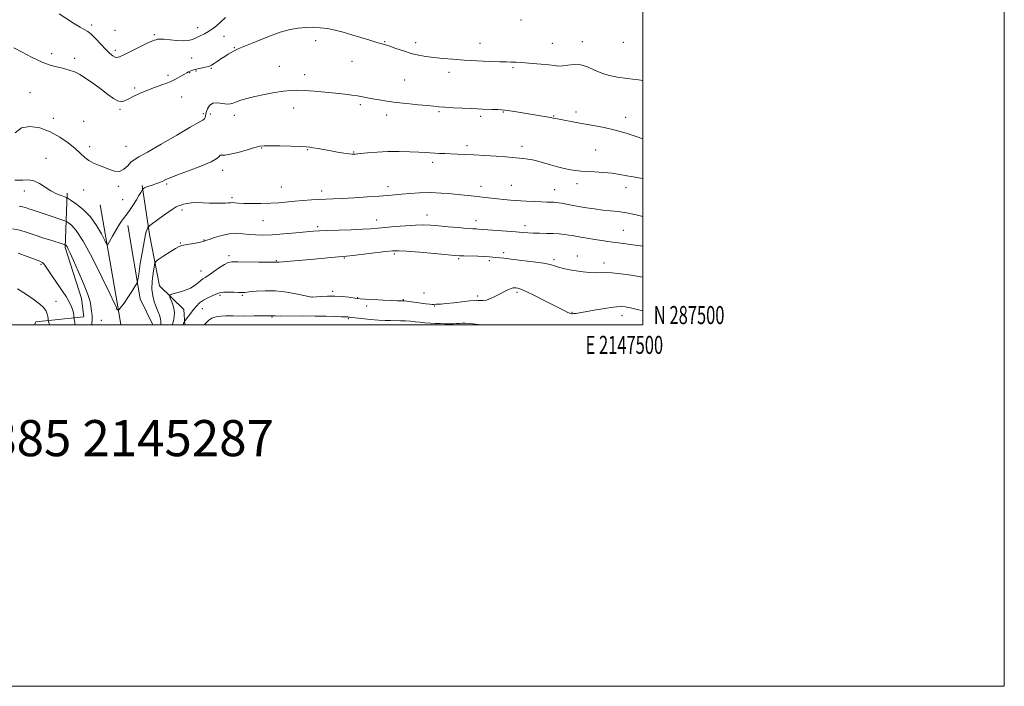
# Model space of a CAD drawing. Extents: x 2144800 to 2147700, y 287300 to 290200.
# Drawn here: x 2147155 to 2147700, y 287300 to 287669 of the extents above; entities that cross this region are included whole.
import ezdxf
from ezdxf.enums import TextEntityAlignment as Align

# ---------------------------------------------------------------- set-up
doc = ezdxf.new("R2010")
doc.units = 0
doc.header["$MEASUREMENT"] = 0
for name, color, linetype, lineweight in [('BREAKLINE DTM HARD', 7, 'Continuous', 0), ('CONTOUR INDEX', 41, 'Continuous', 13), ('CONTOUR INTERMEDIATE', 44, 'Continuous', 0), ('GRID LINE', 7, 'Continuous', 0), ('GRID TEXT', 7, 'Continuous', 0), ('SPOT ELEVATION DTM', 2, 'Continuous', 13), ('TEXT 20', 7, 'Continuous', 0)]:
    doc.layers.add(name, color=color, linetype=linetype, lineweight=lineweight)
doc.styles.add('Style-WORKING', font='WORKING.shx')

msp = doc.modelspace()

# ---------------------------------------------------------------- linework, layer by layer
at = {"layer": 'BREAKLINE DTM HARD', "extrusion": (0.9573191692520574, 0.1795483414075828, 0.226500333951933), "elevation": 2107386.326631772, "flags": 128}
msp.add_lwpolyline([(-113241.93451308, -489153.2866775391), (-113232.6115534359, -489154.4078146738), (-113174.4286288246, -489157.6213304541)], dxfattribs=at)
at = {"layer": 'BREAKLINE DTM HARD', "extrusion": (0.0989845426415161, 0.0675235448577709, 0.9927953622010381), "elevation": 232831.8574139462, "flags": 128}
msp.add_lwpolyline([(-972527.5809403491, -1921777.088069151), (-972511.6651854481, -1921779.558395229), (-972474.2786725014, -1921796.833986382)], dxfattribs=at)
at = {"layer": 'BREAKLINE DTM HARD'}
for points in [[(2147163.109, 287500, 889.037), (2147164.01, 287501.72, 888.96), (2147190.4, 287504.52, 885.24), (2147189.21, 287514.73, 884.79), (2147180.16, 287542.83, 884.24), (2147181.3, 287572.98, 879.61)], [(2147246.477, 287500, 888.362), (2147245.79, 287508.49, 886.97), (2147232.32, 287521.71, 885.38), (2147226.9, 287550.15, 882.4200000000001), (2147222.8, 287577.13, 879.82)]]:
    msp.add_polyline3d(points, dxfattribs=at)
at = {"layer": 'CONTOUR INDEX', "flags": 128}
for points, elevation in [([(2147500, 287581.123), (2147497.755, 287581.415), (2147494.503, 287581.945), (2147491.018, 287582.634), (2147487.202, 287583.37), (2147482.898, 287584.011), (2147478.078, 287584.452), (2147473.218, 287584.735), (2147468.92, 287584.939), (2147465.583, 287585.147), (2147462.782, 287585.448), (2147459.888, 287585.936), (2147456.434, 287586.674), (2147452.604, 287587.604), (2147448.746, 287588.636), (2147441.853, 287590.622), (2147438.862, 287591.356), (2147436.167, 287591.811), (2147433.782, 287592.073), (2147431.726, 287592.272), (2147427.571, 287592.806), (2147424, 287593.14), (2147418.677, 287593.496), (2147412.399, 287593.843), (2147406.28, 287594.143), (2147401.192, 287594.371), (2147393.486, 287594.698), (2147390.253, 287594.854), (2147387.302, 287595.013), (2147379.503, 287595.49), (2147375.875, 287595.684), (2147370.926, 287595.9), (2147365.044, 287596.046), (2147358.82, 287596.004), (2147352.824, 287595.704), (2147347.556, 287595.266), (2147343.495, 287594.855), (2147340.891, 287594.612), (2147339.069, 287594.577), (2147337.12, 287594.768), (2147334.349, 287595.183), (2147330.908, 287595.76), (2147327.161, 287596.42), (2147320.134, 287597.681), (2147317.487, 287598.138), (2147315.592, 287598.414), (2147313.56, 287598.576), (2147310.259, 287598.721), (2147305.012, 287598.916), (2147298.965, 287599.12), (2147293.719, 287599.261), (2147290.37, 287599.253), (2147287.996, 287598.951), (2147285.169, 287598.194), (2147280.898, 287596.929), (2147275.947, 287595.529), (2147271.514, 287594.476), (2147268.526, 287594.093), (2147266.82, 287594.072), (2147265.958, 287593.95), (2147265.387, 287593.335), (2147264.085, 287592.127), (2147260.911, 287590.298), (2147255.226, 287587.906), (2147248.396, 287585.346), (2147242.286, 287583.099), (2147238.292, 287581.52), (2147235.933, 287580.472), (2147234.257, 287579.693), (2147232.497, 287578.97), (2147230.634, 287578.283), (2147228.832, 287577.659), (2147225.891, 287576.655), (2147224.836, 287576.252), (2147224.084, 287575.902), (2147223.59, 287575.617), (2147223.297, 287575.415), (2147223.129, 287575.276), (2147222.952, 287575.016), (2147221.982, 287573.282), (2147221.006, 287571.592), (2147219.653, 287569.35), (2147217.944, 287566.64), (2147216.105, 287563.85), (2147214.413, 287561.445), (2147211.771, 287558.076), (2147210.268, 287555.879), (2147208.341, 287552.665), (2147206.327, 287549.107), (2147204.697, 287546.155), (2147203.744, 287544.62), (2147203.052, 287544.765), (2147202.027, 287546.713), (2147200.193, 287550.41), (2147197.536, 287555.094), (2147194.16, 287559.822), (2147190.27, 287563.802), (2147186.482, 287566.842), (2147183.517, 287568.895), (2147181.836, 287570.001), (2147180.863, 287570.529), (2147179.762, 287570.933), (2147177.884, 287571.603), (2147175.309, 287572.68), (2147172.299, 287574.244), (2147165.896, 287578.296), (2147162.839, 287579.767), (2147159.948, 287580.302), (2147156.661, 287580.249), (2147152.274, 287580.134)], 880), ([(2147410.628, 287500), (2147408.96, 287500.223), (2147404.221, 287500.783), (2147401.535, 287500.991), (2147399.873, 287500.984), (2147398.36, 287500.886), (2147396.734, 287500.764), (2147394.889, 287500.669), (2147392.747, 287500.642), (2147390.336, 287500.678), (2147387.714, 287500.76), (2147384.943, 287500.876), (2147382.107, 287501.037), (2147379.296, 287501.258), (2147376.575, 287501.541), (2147373.91, 287501.839), (2147371.243, 287502.09), (2147368.532, 287502.25), (2147365.794, 287502.335), (2147360.303, 287502.413), (2147357.236, 287502.505), (2147353.514, 287502.721), (2147349.003, 287503.099), (2147344.428, 287503.545), (2147340.725, 287503.935), (2147338.573, 287504.176), (2147337.616, 287504.296), (2147336.935, 287504.405), (2147336.607, 287504.445), (2147336.267, 287504.466), (2147334.89, 287504.482), (2147332.907, 287504.544), (2147329.485, 287504.677), (2147324.669, 287504.835), (2147318.618, 287504.956), (2147311.672, 287504.998), (2147299.512, 287504.975), (2147296.424, 287504.993), (2147295.101, 287505.029), (2147294.664, 287505.058), (2147294.237, 287505.059), (2147292.963, 287505.04), (2147289.988, 287505.013), (2147284.856, 287504.99), (2147278.705, 287504.978), (2147273.072, 287504.985), (2147269.124, 287505.003), (2147266.553, 287504.966), (2147264.681, 287504.792), (2147262.95, 287504.403), (2147261.288, 287503.737), (2147259.746, 287502.732), (2147258.325, 287501.345), (2147257.179, 287500)], 890)]:
    msp.add_lwpolyline(points, dxfattribs=dict(at, elevation=elevation))
at = {"layer": 'CONTOUR INTERMEDIATE', "flags": 128}
for points, elevation in [([(2147268.825, 287670.252), (2147266.216, 287667.654), (2147263.879, 287665.576), (2147261.721, 287663.938), (2147259.558, 287662.548), (2147257.263, 287661.249), (2147254.919, 287660.045), (2147252.666, 287658.974), (2147250.552, 287658.087), (2147248.271, 287657.476), (2147245.427, 287657.239), (2147241.815, 287657.419), (2147234.732, 287658.155), (2147232.572, 287658.249), (2147231.289, 287658.139), (2147230.457, 287657.937), (2147229.617, 287657.678), (2147228.191, 287657.113), (2147225.567, 287655.922), (2147221.443, 287653.941), (2147216.736, 287651.635), (2147212.673, 287649.629), (2147210.152, 287648.418), (2147208.764, 287647.99), (2147207.775, 287648.207), (2147206.555, 287648.973), (2147204.894, 287650.366), (2147202.686, 287652.509), (2147199.931, 287655.385), (2147197.042, 287658.428), (2147194.54, 287660.929), (2147192.719, 287662.432), (2147190.989, 287663.476), (2147188.537, 287664.849), (2147184.85, 287667.092), (2147176.819, 287672.162)], 874), ([(2147500, 287635.394), (2147497.59, 287635.662), (2147491.327, 287636.42), (2147485.925, 287637.192), (2147481.306, 287638.126), (2147477.15, 287639.419), (2147473.183, 287641.144), (2147469.327, 287642.865), (2147465.55, 287644.021), (2147461.863, 287644.236), (2147458.457, 287643.86), (2147455.563, 287643.427), (2147453.25, 287643.356), (2147450.939, 287643.599), (2147447.885, 287643.993), (2147443.636, 287644.396), (2147438.91, 287644.763), (2147434.714, 287645.069), (2147429.881, 287645.444), (2147428.425, 287645.526), (2147426.864, 287645.558), (2147424.522, 287645.595), (2147420.696, 287645.703), (2147414.972, 287645.93), (2147408.081, 287646.261), (2147401.042, 287646.663), (2147394.69, 287647.111), (2147389.115, 287647.594), (2147384.223, 287648.106), (2147379.884, 287648.666), (2147375.82, 287649.377), (2147371.717, 287650.37), (2147367.404, 287651.697), (2147363.276, 287653.119), (2147359.87, 287654.321), (2147357.478, 287655.099), (2147355.406, 287655.692), (2147352.717, 287656.448), (2147348.741, 287657.622), (2147338.818, 287660.616), (2147334.081, 287662.014), (2147329.664, 287663.183), (2147325.422, 287664.051), (2147321.237, 287664.569), (2147317.113, 287664.771), (2147313.081, 287664.714), (2147309.073, 287664.399), (2147304.616, 287663.596), (2147299.136, 287662.022), (2147292.39, 287659.562), (2147285.461, 287656.778), (2147276.31, 287652.969), (2147274.503, 287652.205), (2147273.34, 287651.639), (2147271.998, 287650.884), (2147270.35, 287649.88), (2147268.451, 287648.652), (2147266.382, 287647.257), (2147264.349, 287645.869), (2147262.588, 287644.696), (2147261.238, 287643.883), (2147260.044, 287643.337), (2147258.655, 287642.905), (2147256.832, 287642.464), (2147252.896, 287641.582), (2147251.386, 287641.192), (2147250.23, 287640.836), (2147249.312, 287640.498), (2147248.494, 287640.141), (2147247.541, 287639.639), (2147246.195, 287638.845), (2147244.235, 287637.663), (2147241.585, 287636.203), (2147238.204, 287634.624), (2147234.128, 287633.052), (2147229.688, 287631.468), (2147225.292, 287629.82), (2147221.294, 287628.093), (2147217.855, 287626.429), (2147215.084, 287625.004), (2147212.997, 287624.002), (2147211.229, 287623.621), (2147209.322, 287624.063), (2147206.893, 287625.458), (2147203.86, 287627.646), (2147200.216, 287630.394), (2147196.058, 287633.429), (2147191.9, 287636.314), (2147188.361, 287638.572), (2147185.881, 287639.873), (2147184.202, 287640.49), (2147182.887, 287640.844), (2147179.945, 287641.797), (2147177.916, 287642.334), (2147175.271, 287642.897), (2147171.813, 287643.804), (2147167.34, 287645.454), (2147161.875, 287648.047), (2147156.325, 287650.983), (2147151.823, 287653.463)], 876), ([(2147500, 287603.095), (2147496.295, 287604.351), (2147490.667, 287606.189), (2147484.6, 287607.932), (2147478.523, 287609.323), (2147472.638, 287610.426), (2147467.091, 287611.386), (2147462.05, 287612.308), (2147454.604, 287613.756), (2147452.669, 287614.118), (2147451.07, 287614.381), (2147449.48, 287614.686), (2147447.633, 287615.02), (2147432.113, 287617.669), (2147427.746, 287618.358), (2147423.598, 287618.892), (2147419.806, 287619.208), (2147416.44, 287619.362), (2147411.077, 287619.506), (2147408.433, 287619.606), (2147404.926, 287619.762), (2147400.155, 287619.988), (2147394.916, 287620.256), (2147390.3, 287620.527), (2147387.013, 287620.778), (2147384.208, 287621.056), (2147380.65, 287621.421), (2147375.482, 287621.919), (2147369.357, 287622.526), (2147363.308, 287623.201), (2147358.165, 287623.905), (2147353.943, 287624.596), (2147350.458, 287625.235), (2147347.502, 287625.794), (2147344.781, 287626.294), (2147341.98, 287626.769), (2147338.788, 287627.248), (2147334.911, 287627.752), (2147330.06, 287628.296), (2147324.156, 287628.878), (2147317.974, 287629.416), (2147312.502, 287629.81), (2147308.387, 287629.969), (2147304.916, 287629.844), (2147301.038, 287629.395), (2147296.019, 287628.613), (2147290.407, 287627.6), (2147285.069, 287626.487), (2147280.707, 287625.392), (2147277.361, 287624.376), (2147274.904, 287623.487), (2147273.143, 287622.781), (2147271.61, 287622.359), (2147269.768, 287622.329), (2147267.263, 287622.689), (2147264.467, 287622.997), (2147261.931, 287622.703), (2147260.091, 287621.437), (2147258.906, 287619.565), (2147258.221, 287617.636), (2147257.608, 287614.949), (2147257.215, 287614.114), (2147256.319, 287613.384), (2147254.046, 287612.099), (2147249.395, 287609.484), (2147241.906, 287605.129), (2147233.275, 287600.067), (2147225.742, 287595.695), (2147220.969, 287593.016), (2147218.321, 287591.46), (2147216.59, 287590.066), (2147214.768, 287588.159), (2147212.65, 287586.218), (2147210.232, 287585.009), (2147207.528, 287585.072), (2147204.622, 287586.044), (2147201.615, 287587.337), (2147198.616, 287588.499), (2147195.762, 287589.634), (2147193.199, 287590.982), (2147190.962, 287592.747), (2147188.651, 287594.978), (2147185.753, 287597.688), (2147181.883, 287600.819), (2147177.154, 287604.032), (2147171.805, 287606.92), (2147166.132, 287609.058), (2147160.658, 287609.953), (2147155.963, 287609.093), (2147152.504, 287606.391)], 878), ([(2147500, 287560.143), (2147496.147, 287561.027), (2147490.898, 287562.071), (2147486.224, 287562.75), (2147481.953, 287563.195), (2147477.704, 287563.627), (2147473.209, 287564.215), (2147468.653, 287564.923), (2147464.335, 287565.663), (2147460.519, 287566.354), (2147454.869, 287567.402), (2147453.141, 287567.691), (2147451.841, 287567.846), (2147450.581, 287567.918), (2147446.813, 287568.002), (2147443.783, 287568.117), (2147439.789, 287568.331), (2147435.252, 287568.611), (2147426.637, 287569.179), (2147422.948, 287569.456), (2147419.488, 287569.774), (2147416.123, 287570.157), (2147412.85, 287570.567), (2147409.696, 287570.949), (2147406.613, 287571.272), (2147403.241, 287571.595), (2147399.142, 287572.003), (2147394.029, 287572.533), (2147388.218, 287573.031), (2147382.174, 287573.298), (2147376.327, 287573.196), (2147370.976, 287572.843), (2147366.385, 287572.418), (2147362.6, 287572.056), (2147358.804, 287571.724), (2147353.963, 287571.345), (2147347.437, 287570.871), (2147340.173, 287570.381), (2147333.516, 287569.981), (2147328.44, 287569.747), (2147320.66, 287569.491), (2147316.419, 287569.295), (2147311.844, 287569.007), (2147307.261, 287568.626), (2147298.493, 287567.714), (2147293.766, 287567.372), (2147288.551, 287567.218), (2147283.397, 287567.227), (2147279.027, 287567.344), (2147275.976, 287567.513), (2147274.02, 287567.669), (2147272.75, 287567.74), (2147271.754, 287567.681), (2147270.633, 287567.55), (2147268.991, 287567.427), (2147266.543, 287567.378), (2147263.462, 287567.408), (2147260.035, 287567.503), (2147256.533, 287567.637), (2147253.172, 287567.717), (2147250.15, 287567.632), (2147247.632, 287567.317), (2147245.628, 287566.867), (2147244.117, 287566.42), (2147242.965, 287566.019), (2147241.616, 287565.32), (2147239.405, 287563.885), (2147235.959, 287561.481), (2147232.068, 287558.707), (2147226.99, 287555.038), (2147226.242, 287554.412), (2147225.93, 287553.952), (2147225.516, 287553.081), (2147224.876, 287551.063), (2147223.989, 287547.122), (2147222.88, 287540.931), (2147221.75, 287533.965), (2147220.846, 287528.146), (2147220.295, 287524.823), (2147219.752, 287523.055), (2147218.75, 287521.324), (2147216.99, 287518.519), (2147214.84, 287515.15), (2147212.835, 287512.128), (2147211.396, 287510.158), (2147210.491, 287509.1), (2147209.976, 287508.608), (2147209.71, 287508.38), (2147209.569, 287508.308), (2147209.431, 287508.327), (2147209.208, 287508.389), (2147208.952, 287508.493), (2147208.746, 287508.651), (2147208.648, 287508.873), (2147208.567, 287509.502), (2147208.334, 287510.148), (2147207.325, 287512.326), (2147204.848, 287517.512), (2147200.526, 287526.461), (2147195.234, 287537.036), (2147190.163, 287546.378), (2147186.273, 287552.301), (2147183.597, 287555.314), (2147181.934, 287556.6), (2147180.983, 287557.206), (2147180.028, 287557.635), (2147178.253, 287558.257), (2147171.208, 287560.654), (2147167.382, 287561.937), (2147161.934, 287563.714), (2147159.97, 287564.366), (2147158.189, 287564.972), (2147156.473, 287565.459), (2147154.733, 287565.717)], 882), ([(2147500, 287543.59), (2147498.551, 287543.807), (2147494.452, 287544.37), (2147486.437, 287545.426), (2147483.321, 287545.851), (2147480.473, 287546.267), (2147477.275, 287546.766), (2147473.339, 287547.403), (2147469.173, 287548.091), (2147465.514, 287548.709), (2147460.877, 287549.507), (2147458.923, 287549.804), (2147456.521, 287550.113), (2147453.61, 287550.401), (2147450.241, 287550.618), (2147446.512, 287550.731), (2147442.737, 287550.79), (2147439.28, 287550.864), (2147436.324, 287551.012), (2147433.317, 287551.243), (2147429.524, 287551.558), (2147424.527, 287551.945), (2147408.879, 287553.111), (2147407.686, 287553.169), (2147405.784, 287553.276), (2147402.575, 287553.502), (2147397.739, 287553.889), (2147392.089, 287554.366), (2147386.718, 287554.833), (2147382.383, 287555.193), (2147378.481, 287555.376), (2147374.073, 287555.316), (2147368.545, 287554.982), (2147362.595, 287554.486), (2147357.249, 287553.972), (2147353.148, 287553.557), (2147349.41, 287553.234), (2147344.767, 287552.964), (2147338.417, 287552.717), (2147325.267, 287552.291), (2147320.991, 287552.107), (2147317.579, 287551.877), (2147313.52, 287551.521), (2147307.76, 287551.002), (2147301.079, 287550.44), (2147294.711, 287549.996), (2147289.601, 287549.795), (2147285.522, 287549.832), (2147281.955, 287550.068), (2147278.446, 287550.422), (2147274.806, 287550.642), (2147270.912, 287550.435), (2147266.763, 287549.623), (2147262.847, 287548.484), (2147259.779, 287547.411), (2147257.917, 287546.699), (2147256.611, 287546.247), (2147254.955, 287545.855), (2147252.332, 287545.372), (2147246.533, 287544.397), (2147244.692, 287544.031), (2147243.185, 287543.468), (2147241.197, 287542.342), (2147238.2, 287540.454), (2147234.831, 287538.272), (2147232.019, 287536.43), (2147230.437, 287535.299), (2147229.752, 287534.201), (2147229.375, 287532.194), (2147228.868, 287528.649), (2147228.383, 287524.191), (2147228.218, 287519.755), (2147228.592, 287516.069), (2147229.388, 287513.032), (2147230.409, 287510.332), (2147231.459, 287507.741), (2147232.362, 287505.364), (2147232.947, 287503.386), (2147233.119, 287501.91), (2147233.096, 287500.693), (2147233.14, 287500)], 884), ([(2147194.785, 287500), (2147194.884, 287500.592), (2147195.149, 287503.036), (2147195.055, 287505.279), (2147194.469, 287509.016), (2147194.33, 287510.684), (2147193.917, 287513.026), (2147192.687, 287516.943), (2147190.322, 287522.917), (2147187.4, 287529.739), (2147184.723, 287535.78), (2147182.91, 287539.791), (2147181.846, 287542.049), (2147181.232, 287543.21), (2147180.815, 287543.845), (2147180.528, 287544.168), (2147180.248, 287544.37), (2147180.146, 287544.416), (2147179.528, 287544.626), (2147178.464, 287544.967), (2147172.776, 287546.746), (2147168.338, 287548.157), (2147163.638, 287549.713), (2147159.197, 287551.234), (2147155.031, 287552.482), (2147151.026, 287553.2)], 884), ([(2147185.428, 287500), (2147185.48, 287501.334), (2147185.346, 287502.571), (2147185.164, 287503.362), (2147185.053, 287503.798), (2147184.998, 287504.113), (2147184.873, 287505.413), (2147184.692, 287506.616), (2147184.35, 287508.139), (2147183.745, 287509.989), (2147182.622, 287512.412), (2147180.687, 287515.713), (2147177.821, 287519.999), (2147171.787, 287528.605), (2147169.938, 287531.376), (2147168.862, 287533.059), (2147168.18, 287534.02), (2147167.465, 287534.624), (2147166.106, 287535.243), (2147159.156, 287537.869), (2147154.193, 287539.703)], 886), ([(2147500, 287526.458), (2147498.601, 287526.712), (2147493.456, 287527.549), (2147487.774, 287528.356), (2147482.696, 287528.914), (2147479.034, 287529.081), (2147473.654, 287528.948), (2147470.474, 287529.072), (2147466.848, 287529.405), (2147463.054, 287529.921), (2147459.359, 287530.589), (2147456.001, 287531.34), (2147453.209, 287532.101), (2147451.002, 287532.816), (2147448.56, 287533.514), (2147444.853, 287534.242), (2147439.266, 287535.024), (2147432.844, 287535.789), (2147427.048, 287536.44), (2147422.988, 287536.909), (2147418.56, 287537.449), (2147416.936, 287537.627), (2147414.996, 287537.776), (2147412.261, 287537.906), (2147408.488, 287538.022), (2147400.853, 287538.212), (2147398.426, 287538.302), (2147395.883, 287538.485), (2147384.533, 287539.522), (2147376.317, 287540.26), (2147369.166, 287540.862), (2147364.611, 287541.139), (2147361.388, 287541.065), (2147357.532, 287540.65), (2147339.411, 287538.445), (2147335.967, 287538.049), (2147333.743, 287537.835), (2147327.126, 287537.29), (2147321.824, 287536.831), (2147315.92, 287536.299), (2147304.824, 287535.248), (2147300.856, 287534.89), (2147298.552, 287534.727), (2147297.501, 287534.701), (2147297.09, 287534.725), (2147296.66, 287534.734), (2147295.375, 287534.732), (2147292.351, 287534.745), (2147287.138, 287534.792), (2147275.672, 287534.925), (2147272.344, 287534.919), (2147270.308, 287534.574), (2147268.359, 287533.57), (2147265.614, 287531.745), (2147262.473, 287529.555), (2147259.655, 287527.613), (2147257.69, 287526.356), (2147256.35, 287525.518), (2147255.218, 287524.661), (2147253.9, 287523.452), (2147252.106, 287521.989), (2147249.572, 287520.478), (2147246.214, 287519.105), (2147242.686, 287517.974), (2147239.824, 287517.169), (2147238.266, 287516.675), (2147237.866, 287516.083), (2147238.283, 287514.885), (2147239.16, 287512.742), (2147240.088, 287509.986), (2147240.645, 287507.116), (2147240.547, 287504.549), (2147240.077, 287502.361), (2147239.656, 287500.544), (2147239.631, 287500)], 886), ([(2147171.468, 287500), (2147171.228, 287500.906), (2147170.938, 287502.023), (2147170.811, 287502.669), (2147170.739, 287503.4), (2147170.603, 287504.635), (2147170.251, 287506.255), (2147169.518, 287508.007), (2147168.227, 287509.726), (2147166.132, 287511.604), (2147162.976, 287513.925), (2147158.669, 287516.836), (2147153.817, 287519.945)], 888), ([(2147500, 287507.912), (2147496.801, 287508.639), (2147493.028, 287509.518), (2147490.12, 287510.089), (2147487.355, 287510.255), (2147483.732, 287509.95), (2147478.633, 287509.173), (2147472.973, 287508.176), (2147468.051, 287507.276), (2147464.848, 287506.716), (2147463.075, 287506.442), (2147462.126, 287506.33), (2147461.484, 287506.273), (2147460.991, 287506.248), (2147460.577, 287506.251), (2147460.148, 287506.3), (2147459.511, 287506.491), (2147458.448, 287506.942), (2147456.734, 287507.772), (2147454.113, 287509.103), (2147445.313, 287513.637), (2147439.967, 287516.346), (2147435.379, 287518.568), (2147432.371, 287519.847), (2147430.663, 287520.385), (2147429.7, 287520.544), (2147428.973, 287520.603), (2147428.151, 287520.514), (2147426.95, 287520.142), (2147425.171, 287519.395), (2147422.95, 287518.346), (2147420.511, 287517.106), (2147418.052, 287515.806), (2147415.675, 287514.639), (2147413.459, 287513.815), (2147411.484, 287513.474), (2147409.838, 287513.475), (2147408.609, 287513.608), (2147407.732, 287513.685), (2147406.525, 287513.624), (2147404.152, 287513.365), (2147395.331, 287512.33), (2147391.013, 287511.863), (2147388.12, 287511.615), (2147386.454, 287511.526), (2147385.529, 287511.491), (2147384.237, 287511.376), (2147383.279, 287511.383), (2147381.797, 287511.498), (2147379.776, 287511.72), (2147377.257, 287512.038), (2147367.942, 287513.309), (2147367.252, 287513.374), (2147366.727, 287513.387), (2147365.884, 287513.397), (2147364.168, 287513.447), (2147361.009, 287513.575), (2147356.171, 287513.801), (2147350.744, 287514.072), (2147346.154, 287514.318), (2147343.391, 287514.495), (2147341.712, 287514.667), (2147337.161, 287515.322), (2147333.529, 287515.729), (2147329.462, 287515.979), (2147325.382, 287515.957), (2147321.749, 287515.76), (2147316.798, 287515.356), (2147316.602, 287515.385), (2147315.64, 287515.583), (2147313.158, 287516.12), (2147308.681, 287517.071), (2147302.859, 287518.118), (2147296.618, 287518.849), (2147290.792, 287518.973), (2147285.826, 287518.685), (2147282.067, 287518.301), (2147279.663, 287518.077), (2147277.953, 287518.018), (2147276.077, 287518.066), (2147273.435, 287518.162), (2147270.48, 287518.237), (2147267.926, 287518.222), (2147266.259, 287518.053), (2147265.05, 287517.686), (2147263.642, 287517.083), (2147261.563, 287516.217), (2147259.078, 287515.1), (2147256.636, 287513.755), (2147254.581, 287512.205), (2147252.84, 287510.469), (2147251.232, 287508.569), (2147249.643, 287506.569), (2147246.539, 287502.519), (2147246.281, 287502.139), (2147246.136, 287501.84), (2147245.933, 287501.373), (2147245.701, 287500.807), (2147245.52, 287500.284), (2147245.46, 287500)], 888)]:
    msp.add_lwpolyline(points, dxfattribs=dict(at, elevation=elevation))
at = {"layer": 'GRID LINE', "flags": 128}
for points in [[(2144800, 287300), (2147700, 287300), (2147700, 290200), (2144800, 290200), (2144800, 287300)], [(2145000, 287500), (2147500, 287500), (2147500, 290000), (2145000, 290000), (2145000, 287500)]]:
    msp.add_lwpolyline(points, dxfattribs=at)
at = {"layer": 'SPOT ELEVATION DTM'}
for p in [(2147194.79, 287665.99, 873.6700000000001), (2147253.53, 287664.58, 873.4), (2147432.39, 287668.83, 874.5), (2147207.82, 287663.04, 873.26), (2147229.5, 287660.66, 873.79), (2147268.04, 287659.72, 874.78), (2147273.88, 287653.49, 875.9), (2147318.84, 287657.36, 876.5), (2147357.06, 287656.9, 875.9), (2147374.12, 287656.2, 875.5), (2147409.78, 287655.93, 875.3000000000001), (2147449.91, 287655.9, 875.2), (2147466.49, 287656.8, 875.4), (2147489.06, 287656.44, 874.7), (2147172.77, 287650.28, 875.51), (2147207.92, 287652.06, 873.63), (2147185.49, 287647.53, 875.58), (2147250.09, 287647.86, 875.11), (2147298.76, 287643.11, 877.2), (2147338.98, 287645.91, 876.8000000000001), (2147237.05, 287638.16, 875.51), (2147249.03, 287639.75, 876.09), (2147252.5, 287640.58, 876.13), (2147261.06, 287642.14, 876.15), (2147312.77, 287638.61, 877.5), (2147392.56, 287639.94, 876.5), (2147428.03, 287642.52, 876.2), (2147368.12, 287635.58, 877.1), (2147160.77, 287628.53, 877.14), (2147218.62, 287631.13, 875.66), (2147244.73, 287626.19, 877.14), (2147343.47, 287621.97, 878.3000000000001), (2147210.46, 287619.41, 876.25), (2147256.71, 287616.94, 877.72), (2147260.56, 287616.78, 878.8000000000001), (2147273.73, 287616.02, 878.5), (2147306.58, 287620.06, 878.6), (2147358.05, 287616.26, 878.5), (2147387.08, 287618, 878.2), (2147410.21, 287615.58, 878.3000000000001), (2147422.76, 287617.97, 878.1), (2147450.6, 287615.78, 877.9), (2147462.95, 287617.98, 877.5), (2147173.55, 287614.39, 877.59), (2147190.33, 287612.77, 877.58), (2147490.33, 287614.97, 877.4), (2147402.67, 287599.26, 879.6), (2147193.73, 287598.64, 877.64), (2147213.92, 287598.88, 877.02), (2147288.94, 287597.99, 880.1), (2147314.38, 287597.07, 880.1), (2147339.77, 287595.76, 879.9), (2147433.1, 287598.92, 879.5), (2147473.89, 287596.87, 879.1), (2147169.46, 287592.17, 879.02), (2147383.52, 287590.11, 880.4), (2147267.34, 287585.64, 880.5), (2147236.4, 287578.07, 880.25), (2147427.04, 287577.33, 881.1), (2147463.44, 287578.31, 880.5), (2147157.53, 287574.11, 880.6700000000001), (2147190.34, 287574.78, 878.6700000000001), (2147209.5, 287576.84, 878.36), (2147299.87, 287576.38, 881.1), (2147322.17, 287574.1, 881.5), (2147358.85, 287576.66, 881.5), (2147410.32, 287576.8, 881.4), (2147451.2, 287574.84, 881.2), (2147490.51, 287576.03, 880.6), (2147211.97, 287569.44, 879.29), (2147272.47, 287570.44, 881.7), (2147244.9, 287563.7, 882.37), (2147289.65, 287557.72, 882.9), (2147352.49, 287558.2, 883.3000000000001), (2147380.45, 287560.81, 883.3000000000001), (2147407.5, 287557.71, 883.4), (2147319.86, 287554.4, 883.7), (2147434.61, 287555.01, 883.5), (2147489.1, 287552.32, 883.1), (2147243.93, 287545.33, 883.9), (2147256.93, 287547.14, 883.9200000000001), (2147362.42, 287539.25, 886.3000000000001), (2147422.82, 287539.99, 885.6), (2147166.73, 287533.57, 886.21), (2147270.79, 287538.35, 885.6), (2147297.11, 287535.52, 885.9), (2147334.62, 287537.16, 886.1), (2147397.88, 287536.74, 886.2), (2147414.94, 287535.64, 886.3000000000001), (2147450.65, 287536.21, 885.7), (2147463.73, 287538.11, 885.3000000000001), (2147478.47, 287534.33, 885.5), (2147255.39, 287529.81, 885.21), (2147328.27, 287518.62, 887.64), (2147378.75, 287517.78, 887.25), (2147430.24, 287518.14, 888.3000000000001), (2147175.14, 287513.11, 887.27), (2147265.78, 287516.39, 888.25), (2147278.16, 287516.38, 888.19), (2147316.78, 287515.46, 887.98), (2147342.05, 287515.12, 887.91), (2147367.41, 287513.99, 887.89), (2147408.5, 287516.09, 887.63), (2147256.06, 287509.04, 888.89), (2147347.12, 287510.45, 888.5500000000001), (2147384.65, 287510.59, 888.07), (2147460.63, 287506.93, 887.89), (2147200.21, 287502.56, 883), (2147294.6, 287504.44, 890.09), (2147336.88, 287503.43, 890.1800000000001), (2147488.42, 287505.19, 888.59)]:
    msp.add_point(p, dxfattribs=at)

# ---------------------------------------------------------------- texts
at = {"layer": 'GRID TEXT', "style": 'Style-WORKING', "width": 0.67}
msp.add_text('N 287500', height=10, dxfattribs=at).set_placement((2147506, 287500.5))
msp.add_text('E 2147500', height=10, dxfattribs=at).set_placement((2147489.670833333, 287494), align=Align.TOP_CENTER)
at = {"layer": 'TEXT 20', "style": 'Style-WORKING'}
msp.add_text('61885 2145287', height=20, dxfattribs=at).set_placement((2147107.863, 287427.37))

doc.saveas('drawing.dxf')
